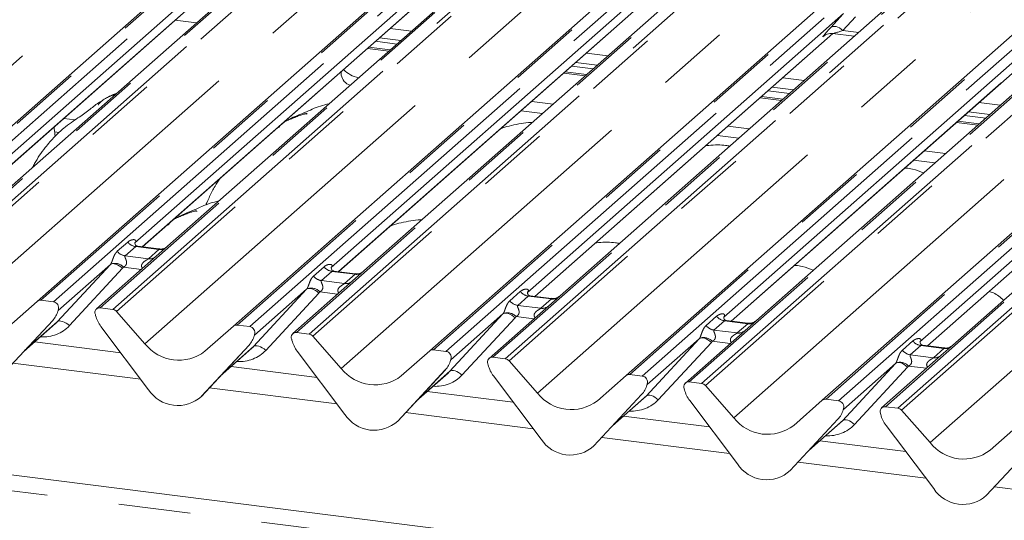
# Model space of a CAD drawing. Units: millimetres. Extents: x 5 to 415, y 5 to 292.
# Drawn here: x 294 to 311, y 121 to 130 of the extents above; entities that cross this region are included whole.
import ezdxf

# ---------------------------------------------------------------- set-up
doc = ezdxf.new("R2010")
doc.units = ezdxf.units.MM
doc.linetypes.add('PHANTOM', pattern=[12.7, 6.35, -1.27, 1.27, -1.27, 1.27, -1.27])

msp = doc.modelspace()

# ---------------------------------------------------------------- linework, layer by layer
at = {"color": 7, "linetype": 'Continuous', "lineweight": 15}
for p, q in [((290.8899, 125.6104), (302.5055, 135.8544)), ((294.351, 125.1743), (305.9666, 135.4183)), ((297.812, 124.7383), (309.4276, 134.9823)), ((301.273, 124.3022), (312.8886, 134.5462)), ((304.7341, 123.8662), (316.3497, 134.1102)), ((308.1951, 123.4301), (319.8107, 133.6741)), ((298.9916, 131.7001), (293.1896, 126.5832)), ((298.1862, 131.5572), (292.6124, 126.6416)), ((302.4527, 131.264), (296.6507, 126.1472)), ((292.746, 126.5711), (298, 131.2047)), ((301.6472, 131.1212), (296.0735, 126.2056)), ((296.207, 126.135), (301.461, 130.7686)), ((305.9137, 130.828), (300.1117, 125.7111)), ((305.1083, 130.6851), (299.5345, 125.7695)), ((309.3747, 130.3919), (303.5727, 125.2751)), ((299.668, 125.699), (304.922, 130.3326)), ((308.5693, 130.2491), (302.9955, 125.3335)), ((296.7856, 130.1337), (297.1618, 130.0863)), ((303.1291, 125.2629), (308.3831, 129.8965)), ((312.8358, 129.9559), (307.0338, 124.839)), ((308.2305, 129.8582), (308.2415, 129.8689)), ((308.3728, 129.8978), (308.7592, 129.8491)), ((300.3174, 129.76), (300.6936, 129.7126)), ((300.3881, 129.8224), (300.7643, 129.775)), ((312.0303, 129.813), (306.4566, 124.8974)), ((300.578, 129.6107), (300.2018, 129.6581)), ((303.8491, 129.3864), (304.2253, 129.339)), ((306.5901, 124.8269), (311.8441, 129.4605)), ((315.4914, 129.377), (309.9176, 124.4614)), ((316.2968, 129.5198), (310.4948, 124.403)), ((299.7135, 129.2275), (299.7135, 129.1652)), ((304.039, 129.1747), (303.6628, 129.2221)), ((303.7784, 129.324), (304.1546, 129.2766)), ((310.0511, 124.3908), (315.3051, 129.0244)), ((307.2394, 128.8879), (307.6156, 128.8405)), ((307.3102, 128.9503), (307.6863, 128.9029)), ((303.0713, 128.7004), (303.4475, 128.653)), ((307.5, 128.7386), (307.1239, 128.786)), ((302.8842, 128.5354), (303.2604, 128.488)), ((310.7712, 128.5143), (311.1474, 128.4669)), ((310.9611, 128.3026), (310.5849, 128.35)), ((310.7005, 128.4519), (311.0767, 128.4045)), ((344.931, 115.6862), (245.3139, 128.2367)), ((306.5323, 128.2643), (306.9085, 128.2169)), ((306.3453, 128.0993), (306.7214, 128.0519)), ((309.9934, 127.8283), (310.3696, 127.7809)), ((309.8063, 127.6633), (310.1825, 127.6159)), ((296.0797, 126.213), (296.074, 126.207)), ((296.4975, 126.0984), (296.1239, 126.1455)), ((296.6507, 126.1472), (296.4499, 125.9701)), ((296.4499, 125.9701), (295.398, 125.0424)), ((295.642, 125.8251), (294.7234, 125.015)), ((299.5407, 125.7769), (299.5351, 125.7709)), ((299.9585, 125.6624), (299.5849, 125.7095)), ((300.1117, 125.7111), (299.9109, 125.5341)), ((299.9109, 125.5341), (298.859, 124.6063)), ((299.103, 125.389), (298.1844, 124.5789)), ((294.637, 125.1659), (294.4171, 125.1936)), ((303.0017, 125.3409), (302.9961, 125.3349)), ((303.4196, 125.2263), (303.0459, 125.2734)), ((303.5727, 125.2751), (303.372, 125.098)), ((293.8492, 124.7318), (294.351, 125.1743)), ((294.7169, 125.0006), (294.7217, 125.0125)), ((294.7193, 125.0087), (294.7235, 125.0241)), ((295.684, 125.034), (295.4641, 125.0617)), ((303.372, 125.098), (302.3201, 124.1703)), ((293.7858, 123.9364), (294.6258, 124.8395)), ((293.7865, 123.937), (294.6264, 124.8401)), ((294.6264, 124.8401), (294.6258, 124.8395)), ((295.3777, 124.9416), (295.3819, 124.9252)), ((295.7502, 124.998), (296.2519, 124.4291)), ((302.5641, 124.953), (301.6455, 124.1429)), ((306.4628, 124.9048), (306.4571, 124.8988)), ((306.8806, 124.7903), (306.507, 124.8374)), ((307.0338, 124.839), (306.833, 124.662)), ((294.114, 124.2892), (294.6738, 124.7829)), ((295.4754, 124.7324), (296.3153, 123.6177)), ((297.3102, 124.2957), (297.812, 124.7383)), ((298.0981, 124.7298), (297.8781, 124.7575)), ((306.833, 124.662), (305.7811, 123.7342)), ((298.1779, 124.5646), (298.1827, 124.5765)), ((298.1803, 124.5727), (298.1845, 124.588)), ((298.8387, 124.5056), (298.8429, 124.4892)), ((299.1451, 124.5979), (298.9252, 124.6256)), ((299.2112, 124.562), (299.713, 123.993)), ((306.0251, 124.5169), (305.1065, 123.7068)), ((295.8245, 124.2692), (294.3079, 124.4602)), ((297.2469, 123.5003), (298.0868, 124.4034)), ((297.2475, 123.501), (298.0874, 124.404)), ((297.5751, 123.8532), (298.1349, 124.3469)), ((298.0874, 124.404), (298.0868, 124.4034)), ((301.5591, 124.2938), (301.3392, 124.3215)), ((309.9238, 124.4688), (309.9182, 124.4628)), ((310.3416, 124.3542), (309.968, 124.4013)), ((310.4948, 124.403), (310.294, 124.2259)), ((298.9364, 124.2964), (299.7764, 123.1817)), ((300.7713, 123.8597), (301.273, 124.3022)), ((301.6389, 124.1285), (301.6438, 124.1404)), ((301.6413, 124.1366), (301.6455, 124.152)), ((302.6061, 124.1619), (302.3862, 124.1896)), ((310.294, 124.2259), (309.2421, 123.2982)), ((299.2855, 123.8331), (297.769, 124.0242)), ((300.7079, 123.0643), (301.5478, 123.9674)), ((300.7085, 123.0649), (301.5485, 123.968)), ((301.5485, 123.968), (301.5478, 123.9674)), ((302.2997, 124.0695), (302.304, 124.0531)), ((302.6723, 124.1259), (303.174, 123.557)), ((309.4861, 124.0809), (308.5675, 123.2708)), ((301.0361, 123.4171), (301.5959, 123.9108)), ((302.3974, 123.8603), (303.2374, 122.7456)), ((304.2323, 123.4237), (304.7341, 123.8662)), ((305.0201, 123.8577), (304.8002, 123.8854)), ((305.1, 123.6925), (305.1048, 123.7044)), ((305.1024, 123.7006), (305.1066, 123.7159)), ((305.7608, 123.6335), (305.765, 123.6171)), ((306.0671, 123.7258), (305.8472, 123.7535)), ((306.1333, 123.6899), (306.635, 123.1209)), ((297.2475, 123.501), (297.2469, 123.5003)), ((302.7465, 123.3971), (301.23, 123.5881)), ((304.1689, 122.6282), (305.0089, 123.5313)), ((304.1696, 122.6289), (305.0095, 123.5319)), ((304.4971, 122.9811), (305.0569, 123.4748)), ((305.0095, 123.5319), (305.0089, 123.5313)), ((308.4812, 123.4217), (308.2612, 123.4494)), ((305.8585, 123.4243), (306.6984, 122.3096)), ((307.6933, 122.9876), (308.1951, 123.4301)), ((308.5634, 123.2645), (308.5676, 123.2799)), ((309.5282, 123.2898), (309.3083, 123.3175)), ((306.2076, 122.961), (304.691, 123.1521)), ((308.561, 123.2564), (308.5658, 123.2683)), ((309.2218, 123.1974), (309.226, 123.181)), ((309.5943, 123.2538), (310.0961, 122.6849)), ((300.7085, 123.0649), (300.7079, 123.0643)), ((307.63, 122.1922), (308.4699, 123.0953)), ((307.6306, 122.1928), (308.4705, 123.0959)), ((307.9582, 122.545), (308.518, 123.0387)), ((308.4705, 123.0959), (308.4699, 123.0953)), ((309.3195, 122.9882), (310.1595, 121.8735)), ((311.1544, 122.5516), (311.6561, 122.9941)), ((304.1696, 122.6289), (304.1689, 122.6282)), ((309.6686, 122.525), (308.1521, 122.716)), ((311.091, 121.7561), (311.9309, 122.6592)), ((311.0916, 121.7568), (311.9316, 122.6599)), ((307.6306, 122.1928), (307.63, 122.1922)), ((311.0916, 121.7568), (311.091, 121.7561))]:
    msp.add_line(p, q, dxfattribs=at)
at = {"color": 8, "linetype": 'PHANTOM', "lineweight": 0}
for p, q in [((302.5717, 135.8736), (290.9561, 125.6296)), ((291.176, 125.6019), (302.7916, 135.8459)), ((303.6187, 135.7417), (292.0031, 125.4977)), ((292.223, 125.47), (303.8386, 135.714)), ((303.9048, 135.6781), (292.2892, 125.4341)), ((289.3299, 125.3012), (300.9261, 135.5281)), ((306.0327, 135.4376), (294.4171, 125.1936)), ((294.637, 125.1659), (306.2526, 135.4099)), ((307.0797, 135.3057), (295.4641, 125.0617)), ((295.684, 125.034), (307.2997, 135.278)), ((292.7909, 124.8651), (304.3871, 135.092)), ((307.3658, 135.242), (295.7502, 124.998)), ((309.4938, 135.0015), (297.8781, 124.7575)), ((298.0981, 124.7298), (309.7137, 134.9738)), ((310.5408, 134.8696), (298.9252, 124.6256)), ((299.1451, 124.5979), (310.7607, 134.8419)), ((310.8268, 134.806), (299.2112, 124.562)), ((296.2519, 124.4291), (307.8482, 134.656)), ((312.9548, 134.5655), (301.3392, 124.3215)), ((301.5591, 124.2938), (313.1747, 134.5378)), ((314.0018, 134.4336), (302.3862, 124.1896)), ((302.6061, 124.1619), (314.2217, 134.4059)), ((299.713, 123.993), (311.3092, 134.2199)), ((314.2879, 134.3699), (302.6723, 124.1259)), ((316.4158, 134.1294), (304.8002, 123.8854)), ((305.0201, 123.8577), (316.6357, 134.1017)), ((317.4628, 133.9975), (305.8472, 123.7535)), ((306.0671, 123.7258), (317.6828, 133.9698)), ((317.7489, 133.9339), (306.1333, 123.6899)), ((303.174, 123.557), (314.7702, 133.7839)), ((319.8769, 133.6934), (308.2612, 123.4494)), ((308.4812, 123.4217), (320.0968, 133.6657)), ((320.9239, 133.5615), (309.3083, 123.3175)), ((309.5282, 123.2898), (321.1438, 133.5338)), ((306.635, 123.1209), (318.2313, 133.3478)), ((321.2099, 133.4978), (309.5943, 123.2538)), ((310.0961, 122.6849), (321.6923, 132.9118)), ((292.7429, 126.5715), (297.9969, 131.205)), ((296.204, 126.1354), (301.458, 130.769)), ((299.665, 125.6994), (304.919, 130.3329)), ((308.3444, 130.0043), (308.565, 130.2444)), ((308.7783, 130.1931), (308.5577, 129.9531)), ((300.9513, 129.9399), (300.5751, 129.9873)), ((303.126, 125.2633), (308.38, 129.8969)), ((308.5577, 129.9531), (308.8372, 129.9179)), ((308.2354, 129.8625), (308.2305, 129.8582)), ((300.176, 129.6353), (300.5521, 129.5879)), ((304.4123, 129.5039), (304.0361, 129.5513)), ((306.5871, 124.8273), (311.8411, 129.4609)), ((303.637, 129.1993), (304.0132, 129.1519)), ((307.8734, 129.0678), (307.4972, 129.1152)), ((310.0481, 124.3912), (315.3021, 129.0248)), ((307.098, 128.7632), (307.4742, 128.7158)), ((311.3344, 128.6318), (310.9582, 128.6792)), ((295.0211, 128.3761), (294.8213, 128.4013)), ((310.5591, 128.3272), (310.9352, 128.2798)), ((294.659, 128.1619), (294.7379, 128.152)), ((344.931, 115.4065), (245.2158, 127.9694)), ((295.7632, 126.0574), (295.9484, 126.2207)), ((296.0878, 126.1403), (295.9026, 125.9769)), ((296.4966, 126.0888), (296.0878, 126.1403)), ((296.3114, 125.9254), (296.4966, 126.0888)), ((295.9026, 125.9769), (296.3114, 125.9254)), ((294.706, 124.8143), (295.642, 125.8251)), ((295.8559, 125.758), (294.9199, 124.7472)), ((296.1877, 125.7388), (295.8728, 125.7785)), ((299.2242, 125.6213), (299.4094, 125.7847)), ((299.5489, 125.7042), (299.3637, 125.5409)), ((299.9577, 125.6527), (299.5489, 125.7042)), ((299.3637, 125.5409), (299.7724, 125.4894)), ((299.7724, 125.4894), (299.9577, 125.6527)), ((298.167, 124.3782), (299.103, 125.389)), ((299.317, 125.3219), (298.3809, 124.3111)), ((299.6487, 125.3028), (299.3338, 125.3424)), ((302.6853, 125.1853), (302.8705, 125.3486)), ((303.0099, 125.2682), (302.8247, 125.1048)), ((303.4187, 125.2167), (303.0099, 125.2682)), ((303.2335, 125.0533), (303.4187, 125.2167)), ((294.7272, 125.0237), (294.7234, 125.015)), ((302.8247, 125.1048), (303.2335, 125.0533)), ((301.628, 123.9422), (302.5641, 124.953)), ((302.778, 124.8859), (301.8419, 123.8751)), ((303.1097, 124.8667), (302.7949, 124.9064)), ((306.1463, 124.7492), (306.3315, 124.9126)), ((294.1298, 124.3061), (294.706, 124.8143)), ((306.4709, 124.8321), (306.2857, 124.6688)), ((306.2857, 124.6688), (306.6945, 124.6173)), ((306.8797, 124.7806), (306.4709, 124.8321)), ((306.6945, 124.6173), (306.8797, 124.7806)), ((298.1882, 124.5877), (298.1844, 124.5789)), ((305.0891, 123.5061), (306.0251, 124.5169)), ((297.5908, 123.8701), (298.167, 124.3782)), ((306.239, 124.4498), (305.303, 123.439)), ((306.5708, 124.4307), (306.2559, 124.4703)), ((309.6073, 124.3132), (309.7925, 124.4765)), ((309.932, 124.3961), (309.7468, 124.2327)), ((310.3408, 124.3446), (309.932, 124.3961)), ((310.1555, 124.1812), (310.3408, 124.3446)), ((301.6493, 124.1516), (301.6455, 124.1429)), ((309.7468, 124.2327), (310.1555, 124.1812)), ((296.1765, 123.8019), (293.9247, 124.0856)), ((308.5501, 123.0701), (309.4861, 124.0809)), ((309.7001, 124.0138), (308.764, 123.003)), ((310.0318, 123.9946), (309.7169, 124.0343)), ((301.0519, 123.434), (301.628, 123.9422)), ((299.6376, 123.3658), (297.3857, 123.6495)), ((305.1103, 123.7156), (305.1065, 123.7068)), ((304.5129, 122.998), (305.0891, 123.5061)), ((308.5713, 123.2795), (308.5675, 123.2708)), ((303.0986, 122.9298), (300.8467, 123.2135)), ((307.9739, 122.5619), (308.5501, 123.0701)), ((306.5596, 122.4937), (304.3078, 122.7774)), ((310.0207, 122.0577), (307.7688, 122.3414)), ((313.2011, 121.657), (311.2298, 121.9054))]:
    msp.add_line(p, q, dxfattribs=at)
at = {"color": 8, "linetype": 'PHANTOM', "lineweight": 0, "flags": 128}
for points in [[(308.5577, 129.9531), (308.5289, 129.9759), (308.4986, 129.9949), (308.468, 130.0094), (308.4381, 130.019), (308.4098, 130.0234), (308.3842, 130.0224), (308.3622, 130.0159), (308.3444, 130.0043)], [(295.642, 125.8251), (295.6591, 125.8354), (295.6807, 125.8402), (295.7063, 125.8394), (295.7348, 125.8328), (295.7651, 125.8209), (295.7961, 125.804), (295.8268, 125.7828), (295.8559, 125.758)], [(299.103, 125.389), (299.1201, 125.3994), (299.1418, 125.4042), (299.1673, 125.4033), (299.1958, 125.3968), (299.2261, 125.3849), (299.2572, 125.368), (299.2878, 125.3467), (299.317, 125.3219)], [(302.5641, 124.953), (302.5811, 124.9633), (302.6028, 124.9681), (302.6284, 124.9673), (302.6568, 124.9608), (302.6871, 124.9488), (302.7182, 124.9319), (302.7489, 124.9107), (302.778, 124.8859)], [(294.706, 124.8143), (294.723, 124.8246), (294.7447, 124.8294), (294.7702, 124.8286), (294.7987, 124.822), (294.829, 124.8101), (294.8601, 124.7932), (294.8907, 124.772), (294.9199, 124.7472)], [(306.0251, 124.5169), (306.0422, 124.5273), (306.0638, 124.5321), (306.0894, 124.5312), (306.1179, 124.5247), (306.1482, 124.5128), (306.1792, 124.4959), (306.2099, 124.4746), (306.239, 124.4498)], [(298.167, 124.3782), (298.184, 124.3886), (298.2057, 124.3934), (298.2313, 124.3925), (298.2597, 124.386), (298.2901, 124.3741), (298.3211, 124.3572), (298.3518, 124.3359), (298.3809, 124.3111)], [(309.4861, 124.0809), (309.5032, 124.0912), (309.5249, 124.096), (309.5504, 124.0952), (309.5789, 124.0887), (309.6092, 124.0767), (309.6403, 124.0598), (309.6709, 124.0386), (309.7001, 124.0138)], [(301.628, 123.9422), (301.6451, 123.9525), (301.6668, 123.9573), (301.6923, 123.9565), (301.7208, 123.95), (301.7511, 123.938), (301.7821, 123.9211), (301.8128, 123.8999), (301.8419, 123.8751)], [(305.0891, 123.5061), (305.1061, 123.5165), (305.1278, 123.5213), (305.1533, 123.5204), (305.1818, 123.5139), (305.2121, 123.502), (305.2432, 123.4851), (305.2738, 123.4638), (305.303, 123.439)], [(308.5501, 123.0701), (308.5671, 123.0804), (308.5888, 123.0852), (308.6144, 123.0844), (308.6428, 123.0779), (308.6732, 123.0659), (308.7042, 123.049), (308.7349, 123.0278), (308.764, 123.003)]]:
    msp.add_lwpolyline(points, dxfattribs=at)
at = {"color": 7, "linetype": 'Continuous', "lineweight": 15}
for centre, radius, start, end in [((300.1598, 129.6832), 0.5862, 225.96798, 255.78466), ((299.9364, 129.2022), 0.2259, 189.40896, 252.87794), ((294.4053, 125.1111), 0.0834, 81.84159, 130.66121), ((294.328, 125.1144), 0.4053, 317.28289, 344.88184), ((294.6233, 125.0603), 0.1065, 342.02824, 82.59583), ((294.7562, 125.0151), 0.0339, 158.66387, 164.63661), ((295.4533, 124.9787), 0.0837, 82.5349, 203.55163), ((295.6693, 124.9279), 0.1071, 40.89579, 82.05816), ((295.3368, 124.9311), 0.0422, 14.4377, 19.60095), ((295.9126, 125.0635), 0.5485, 194.60692, 217.13329), ((297.8663, 124.675), 0.0834, 81.84159, 130.66121), ((298.0843, 124.6242), 0.1065, 342.02824, 82.59583), ((297.7891, 124.6784), 0.4053, 317.28289, 344.88184), ((298.2172, 124.579), 0.0339, 158.66387, 164.63661), ((298.9143, 124.5427), 0.0837, 82.5349, 203.55163), ((298.7978, 124.4951), 0.0422, 14.4377, 19.60095), ((299.3737, 124.6275), 0.5485, 194.60692, 217.13329), ((299.1303, 124.4919), 0.1071, 40.89579, 82.05816), ((296.8483, 124.8957), 0.7572, 218.04482, 307.59367), ((301.3273, 124.239), 0.0834, 81.84159, 130.66121), ((301.5454, 124.1882), 0.1065, 342.02824, 82.59583), ((301.6783, 124.143), 0.0339, 158.66387, 164.63661), ((302.3753, 124.1066), 0.0837, 82.5349, 203.55163), ((302.5913, 124.0558), 0.1071, 40.89579, 82.05816), ((300.3093, 124.4597), 0.7572, 218.04482, 307.59367), ((301.2501, 124.2423), 0.4053, 317.28289, 344.88184), ((302.2588, 124.059), 0.0422, 14.4377, 19.60095), ((302.8347, 124.1914), 0.5485, 194.60692, 217.13329), ((304.7884, 123.8029), 0.0834, 81.84159, 130.66121), ((305.0064, 123.7521), 0.1065, 342.02824, 82.59583), ((296.8307, 123.9529), 0.6148, 213.04155, 312.59694), ((304.7111, 123.8063), 0.4053, 317.28289, 344.88184), ((305.1393, 123.7069), 0.0339, 158.66387, 164.63661), ((305.8364, 123.6706), 0.0837, 82.5349, 203.55163), ((305.7199, 123.623), 0.0422, 14.4377, 19.60095), ((306.0524, 123.6198), 0.1071, 40.89579, 82.05816), ((303.7704, 124.0237), 0.7572, 218.04482, 307.59367), ((306.2957, 123.7554), 0.5485, 194.60692, 217.13329), ((308.2494, 123.3669), 0.0834, 81.84159, 130.66121), ((308.4674, 123.3161), 0.1065, 342.02824, 82.59583), ((308.6003, 123.2709), 0.0339, 158.66387, 164.63661), ((309.2974, 123.2345), 0.0837, 82.5349, 203.55163), ((309.5134, 123.1837), 0.1071, 40.89579, 82.05816), ((300.2918, 123.5169), 0.6148, 213.04155, 312.59694), ((307.2314, 123.5876), 0.7572, 218.04482, 307.59367), ((308.1722, 123.3702), 0.4053, 317.28289, 344.88184), ((309.1809, 123.1869), 0.0422, 14.4377, 19.60095), ((309.7568, 123.3194), 0.5485, 194.60692, 217.13329), ((303.7528, 123.0808), 0.6148, 213.04155, 312.59694), ((310.6924, 123.1516), 0.7572, 218.04482, 307.59367), ((307.2138, 122.6448), 0.6148, 213.04155, 312.59694), ((310.6749, 122.2087), 0.6148, 213.04155, 312.59694)]:
    msp.add_arc(centre, radius, start, end, dxfattribs=at)
at = {"color": 8, "linetype": 'PHANTOM', "lineweight": 0}
for centre, radius, start, end in [((295.9326, 126.1901), 0.2153, 218.06891, 261.9838), ((296.1179, 126.3534), 0.2153, 218.06891, 261.9838), ((296.5203, 126.2546), 0.1675, 261.87255, 305.15567), ((296.3351, 126.091), 0.1672, 261.85159, 306.41352), ((295.7211, 125.6399), 0.2055, 42.42352, 111.04356), ((299.5789, 125.9174), 0.2153, 218.06891, 261.9838), ((299.3937, 125.754), 0.2153, 218.06891, 261.9838), ((299.9813, 125.8185), 0.1675, 261.87255, 305.15567), ((299.1821, 125.2038), 0.2055, 42.42352, 111.04356), ((299.7961, 125.6549), 0.1672, 261.85159, 306.41352), ((302.8547, 125.318), 0.2153, 218.06891, 261.9838), ((303.0399, 125.4813), 0.2153, 218.06891, 261.9838), ((303.4424, 125.3825), 0.1675, 261.87255, 305.15567), ((294.7143, 125.0146), 0.00765, 309.97484, 344.29417), ((294.7537, 125.0038), 0.0331, 143.06323, 164.82549), ((303.2572, 125.2189), 0.1672, 261.85159, 306.41352), ((302.6432, 124.7678), 0.2055, 42.42352, 111.04356), ((306.501, 125.0453), 0.2153, 218.06891, 261.9838), ((306.3157, 124.8819), 0.2153, 218.06891, 261.9838), ((306.9034, 124.9464), 0.1675, 261.87255, 305.15567), ((298.1754, 124.5785), 0.00765, 309.97484, 344.29417), ((298.2147, 124.5678), 0.0331, 143.06323, 164.82549), ((306.1042, 124.3317), 0.2055, 42.42352, 111.04356), ((306.7182, 124.7828), 0.1672, 261.85159, 306.41352), ((309.7768, 124.4459), 0.2153, 218.06891, 261.9838), ((309.962, 124.6092), 0.2153, 218.06891, 261.9838), ((310.3644, 124.5104), 0.1675, 261.87255, 305.15567), ((301.6364, 124.1425), 0.00765, 309.97484, 344.29417), ((301.6758, 124.1317), 0.0331, 143.06323, 164.82549), ((310.1792, 124.3468), 0.1672, 261.85159, 306.41352), ((309.5652, 123.8957), 0.2055, 42.42352, 111.04356), ((305.0974, 123.7064), 0.00765, 309.97484, 344.29417), ((305.1368, 123.6957), 0.0331, 143.06323, 164.82549), ((308.5978, 123.2596), 0.0331, 143.06323, 164.82549), ((308.5585, 123.2704), 0.00765, 309.97484, 344.29417)]:
    msp.add_arc(centre, radius, start, end, dxfattribs=at)
for centre, major_axis, ratio, start_param, end_param in [((308.5052, 130.1535), (0.3011, 0.3147), 0.0346325, 2.0974605, 3.5286305), ((308.6485, 130.0143), (0.2796, 0.1145), 0.0786774, 3.2800544, 4.3498573), ((296.0054, 126.2784), (-0.0367, 0.094), 0.9167705, 3.5520713, 3.6545389), ((295.5668, 125.8916), (0.0778, -0.0635), 0.822402, 6.2356576, 6.3381252), ((295.6374, 125.9637), (0.2136, -0.211), 0.863409, 0.027867, 0.1303346), ((299.4664, 125.8423), (-0.0367, 0.094), 0.9167705, 3.5520713, 3.6545389), ((299.0278, 125.4555), (0.0778, -0.0635), 0.822402, 6.2356576, 6.3381252), ((299.0984, 125.5277), (0.2136, -0.211), 0.863409, 0.027867, 0.1303346), ((302.9274, 125.4063), (-0.0367, 0.094), 0.9167705, 3.5520713, 3.6545389), ((302.4888, 125.0195), (0.0778, -0.0635), 0.822402, 6.2356576, 6.3381252), ((302.5595, 125.0916), (0.2136, -0.211), 0.863409, 0.027867, 0.1303346), ((306.3885, 124.9702), (-0.0367, 0.094), 0.9167705, 3.5520713, 3.6545389), ((294.3371, 125.2958), (0.5695, -0.5626), 0.863409, 5.5151521, 6.3110523), ((305.9499, 124.5834), (0.0778, -0.0635), 0.822402, 6.2356576, 6.3381252), ((306.0205, 124.6556), (0.2136, -0.211), 0.863409, 0.027867, 0.1303346), ((309.8495, 124.5342), (-0.0367, 0.094), 0.9167705, 3.5520713, 3.6545389), ((297.7981, 124.8598), (0.5695, -0.5626), 0.863409, 5.5151521, 6.3110523), ((309.4109, 124.1474), (0.0778, -0.0635), 0.822402, 6.2356576, 6.3381252), ((309.4815, 124.2195), (0.2136, -0.211), 0.863409, 0.027867, 0.1303346), ((301.2592, 124.4237), (0.5695, -0.5626), 0.863409, 5.5151521, 6.3110523), ((304.7202, 123.9877), (0.5695, -0.5626), 0.863409, 5.5151521, 6.3110523), ((308.1812, 123.5516), (0.5695, -0.5626), 0.863409, 5.5151521, 6.3110523)]:
    msp.add_ellipse(centre, major_axis=major_axis, ratio=ratio, start_param=start_param, end_param=end_param, dxfattribs=at)
at = {"color": 7, "linetype": 'Continuous', "lineweight": 15}
for centre in [(294.2665, 125.2237), (297.7275, 124.7876), (301.1885, 124.3516), (304.6496, 123.9155), (308.1106, 123.4795)]:
    msp.add_ellipse(centre, major_axis=(0.4353, -0.4138), ratio=0.8568657, start_param=6.2078067, end_param=6.2950732, dxfattribs=at)
for points, knots in [([(308.2349, 129.8632), (308.2348, 129.8632), (308.2336, 129.8621), (308.2368, 129.8648), (308.2454, 129.8707), (308.2662, 129.8828), (308.3043, 129.8961), (308.3444, 129.9028), (308.3682, 129.8969), (308.374, 129.8955)], [0, 0, 0, 0, 0.0016943, 0.1333577, 0.2325284, 0.3549994, 0.6037611, 0.9023194, 1, 1, 1, 1]), ([(295.7356, 128.8285), (295.7222, 128.8229), (295.6977, 128.8126), (295.6572, 128.7977), (295.6154, 128.7812), (295.5725, 128.7618), (295.5299, 128.7377), (295.4904, 128.709), (295.4594, 128.6797), (295.4391, 128.655), (295.4285, 128.6385), (295.4347, 128.6393), (295.4366, 128.6396)], [0, 0, 0, 0, 0.1126192, 0.2076851, 0.2919594, 0.3713993, 0.4549119, 0.5536234, 0.6785423, 0.8124756, 0.9429879, 1, 1, 1, 1]), ([(295.7581, 128.8483), (295.7118, 128.8305), (295.6513, 128.807), (295.6026, 128.7768), (295.5911, 128.7696)], [0, 0, 0, 0, 0.762523, 1, 1, 1, 1]), ([(295.5005, 128.7154), (295.4764, 128.7015), (295.3887, 128.651), (295.2639, 128.5435), (295.1011, 128.4306), (294.9529, 128.3305), (294.8109, 128.2236), (294.6508, 128.0778), (294.4752, 127.8721), (294.345, 127.6828), (294.2817, 127.5592), (294.2695, 127.5356)], [0, 0, 0, 0, 0.0573551, 0.2089388, 0.3715844, 0.4578392, 0.5517533, 0.6614698, 0.7945737, 0.9606691, 1, 1, 1, 1]), ([(299.5005, 128.6605), (299.4472, 128.6475), (299.2807, 128.607), (299.084, 128.503), (298.8677, 128.428), (298.7831, 128.3761), (298.7715, 128.3689)], [0, 0, 0, 0, 0.1862533, 0.5822597, 0.9426997, 1, 1, 1, 1]), ([(299.1106, 128.4732), (299.1099, 128.4765), (299.1084, 128.4835), (299.099, 128.4858), (299.0853, 128.4838), (299.0764, 128.4819), (299.0695, 128.4802), (299.0458, 128.4743), (298.9988, 128.4612), (298.9368, 128.4368), (298.8924, 128.4172), (298.8376, 128.397), (298.7958, 128.3805), (298.7529, 128.3611), (298.7103, 128.337), (298.6708, 128.3083), (298.6398, 128.279), (298.6195, 128.2543), (298.6089, 128.2378), (298.6151, 128.2386), (298.617, 128.2389)], [0, 0, 0, 0, 0.093835, 0.1992956, 0.2331063, 0.2460167, 0.2569465, 0.2667556, 0.3313377, 0.3894101, 0.5087813, 0.561406, 0.6080569, 0.6520316, 0.6982609, 0.7529037, 0.8220538, 0.8961939, 0.9684404, 1, 1, 1, 1]), ([(303.08, 128.3289), (303.0573, 128.3281), (302.975, 128.3252), (302.7785, 128.294), (302.6151, 128.2556), (302.5246, 128.218), (302.5241, 128.2178)], [0, 0, 0, 0, 0.1074619, 0.3907218, 0.996434, 1, 1, 1, 1]), ([(294.6669, 128.0869), (294.6644, 128.1159), (294.6599, 128.1678), (294.6501, 128.2224), (294.6458, 128.2466)], [0, 0, 0, 0, 0.558501, 1, 1, 1, 1]), ([(306.5632, 127.9124), (306.5395, 127.9169), (306.4725, 127.9293), (306.3451, 127.9344), (306.2254, 127.9303), (306.1572, 127.9205), (306.1395, 127.9179)], [0, 0, 0, 0, 0.1749731, 0.4936793, 0.868882, 1, 1, 1, 1]), ([(309.9794, 127.4368), (309.9784, 127.4374), (309.9239, 127.4701), (309.8199, 127.4984), (309.7044, 127.5223), (309.657, 127.5247), (309.6496, 127.5251)], [0, 0, 0, 0, 0.0114705, 0.6204942, 0.9406376, 1, 1, 1, 1]), ([(297.5804, 127.3463), (297.5484, 127.3001), (297.4777, 127.1981), (297.4035, 127.0542), (297.3637, 126.959), (297.3501, 126.9262)], [0, 0, 0, 0, 0.3526326, 0.7774914, 1, 1, 1, 1]), ([(297.5559, 126.9455), (297.5027, 126.9326), (297.3361, 126.892), (297.1395, 126.7881), (296.9232, 126.7131), (296.8385, 126.6611), (296.8269, 126.654)], [0, 0, 0, 0, 0.1862533, 0.5822597, 0.9426997, 1, 1, 1, 1]), ([(297.3483, 126.927), (297.3457, 126.9216), (297.3384, 126.9061), (297.3316, 126.8865), (297.3272, 126.8738)], [0, 0, 0, 0, 0.35240735, 1, 1, 1, 1]), ([(297.1661, 126.7583), (297.1653, 126.7616), (297.1638, 126.7686), (297.1545, 126.7709), (297.1408, 126.7689), (297.1319, 126.767), (297.1249, 126.7653), (297.1013, 126.7594), (297.0542, 126.7463), (296.9922, 126.7218), (296.9479, 126.7023), (296.8931, 126.6821), (296.8512, 126.6656), (296.8083, 126.6461), (296.7657, 126.6221), (296.7262, 126.5934), (296.6953, 126.5641), (296.675, 126.5394), (296.6644, 126.5228), (296.6706, 126.5237), (296.6725, 126.5239)], [0, 0, 0, 0, 0.09383499, 0.19929563, 0.23310631, 0.24601668, 0.25694647, 0.26675557, 0.33133773, 0.38941005, 0.5087813, 0.561406, 0.6080569, 0.65203165, 0.69826093, 0.75290367, 0.82205383, 0.89619394, 0.96844037, 1, 1, 1, 1]), ([(301.1355, 126.614), (301.1128, 126.6132), (301.0304, 126.6102), (300.834, 126.5791), (300.6706, 126.5406), (300.5801, 126.5031), (300.5795, 126.5029)], [0, 0, 0, 0, 0.1074619, 0.3907218, 0.996434, 1, 1, 1, 1]), ([(296.1247, 126.1461), (296.1229, 126.1461), (296.1104, 126.1462), (296.1009, 126.1533), (296.0821, 126.163), (296.0727, 126.2012), (296.075, 126.2072), (296.0757, 126.2089)], [0, 0, 0, 0, 0.0349354, 0.237462, 0.53108904, 0.86328881, 1, 1, 1, 1]), ([(296.6359, 126.1334), (296.636, 126.1336), (296.6364, 126.1338), (296.63, 126.129), (296.6145, 126.119), (296.5794, 126.1033), (296.537, 126.0929), (296.5071, 126.0994), (296.4983, 126.1014)], [0, 0, 0, 0, 0.0767595, 0.1741506, 0.2913179, 0.4916971, 0.8499235, 1, 1, 1, 1]), ([(304.6187, 126.1975), (304.595, 126.2019), (304.528, 126.2144), (304.4005, 126.2195), (304.2808, 126.2154), (304.2126, 126.2055), (304.195, 126.203)], [0, 0, 0, 0, 0.1749731, 0.4936793, 0.868882, 1, 1, 1, 1]), ([(299.5858, 125.71), (299.5839, 125.71), (299.5715, 125.7102), (299.5619, 125.7172), (299.5431, 125.7269), (299.5337, 125.7652), (299.536, 125.7711), (299.5367, 125.7729)], [0, 0, 0, 0, 0.0349354, 0.237462, 0.531089, 0.8632888, 1, 1, 1, 1]), ([(308.0349, 125.7219), (308.0338, 125.7225), (307.9794, 125.7552), (307.8753, 125.7834), (307.7599, 125.8074), (307.7124, 125.8098), (307.705, 125.8102)], [0, 0, 0, 0, 0.0114705, 0.6204942, 0.9406376, 1, 1, 1, 1]), ([(300.0969, 125.6974), (300.0971, 125.6975), (300.0974, 125.6978), (300.091, 125.693), (300.0755, 125.683), (300.0405, 125.6673), (299.998, 125.6569), (299.9681, 125.6634), (299.9593, 125.6653)], [0, 0, 0, 0, 0.07675951, 0.17415061, 0.29131795, 0.49169711, 0.84992352, 1, 1, 1, 1]), ([(303.0468, 125.274), (303.045, 125.274), (303.0325, 125.2741), (303.023, 125.2812), (303.0041, 125.2909), (302.9948, 125.3291), (302.9971, 125.3351), (302.9977, 125.3368)], [0, 0, 0, 0, 0.0349354, 0.237462, 0.531089, 0.8632888, 1, 1, 1, 1]), ([(303.5579, 125.2613), (303.5581, 125.2615), (303.5584, 125.2617), (303.5521, 125.2569), (303.5365, 125.2469), (303.5015, 125.2312), (303.459, 125.2208), (303.4292, 125.2273), (303.4203, 125.2293)], [0, 0, 0, 0, 0.0767595, 0.1741506, 0.2913179, 0.4916971, 0.8499235, 1, 1, 1, 1]), ([(311.3904, 125.1928), (311.3636, 125.218), (311.3111, 125.2676), (311.2273, 125.321), (311.1631, 125.3409), (311.1375, 125.3489)], [0, 0, 0, 0, 0.3844473, 0.7549183, 1, 1, 1, 1]), ([(294.7218, 125.0128), (294.7218, 125.0129), (294.722, 125.0137), (294.7222, 125.0139), (294.7221, 125.0137), (294.722, 125.0137)], [0, 0, 0, 0, 0.0991795, 0.8130529, 1, 1, 1, 1]), ([(306.5078, 124.8379), (306.506, 124.8379), (306.4935, 124.8381), (306.484, 124.8451), (306.4652, 124.8548), (306.4558, 124.8931), (306.4581, 124.899), (306.4588, 124.9008)], [0, 0, 0, 0, 0.0349354, 0.237462, 0.531089, 0.8632888, 1, 1, 1, 1]), ([(307.019, 124.8253), (307.0191, 124.8254), (307.0195, 124.8257), (307.0131, 124.8209), (306.9976, 124.8109), (306.9625, 124.7952), (306.9201, 124.7848), (306.8902, 124.7913), (306.8814, 124.7932)], [0, 0, 0, 0, 0.0767595, 0.1741506, 0.2913179, 0.4916971, 0.8499235, 1, 1, 1, 1]), ([(298.1828, 124.5767), (298.1829, 124.5768), (298.1831, 124.5777), (298.1833, 124.5779), (298.1831, 124.5777), (298.1831, 124.5776)], [0, 0, 0, 0, 0.0991795, 0.8130529, 1, 1, 1, 1]), ([(309.9689, 124.4019), (309.967, 124.4019), (309.9546, 124.402), (309.945, 124.4091), (309.9262, 124.4188), (309.9168, 124.457), (309.9191, 124.463), (309.9198, 124.4647)], [0, 0, 0, 0, 0.0349354, 0.237462, 0.531089, 0.8632888, 1, 1, 1, 1]), ([(310.48, 124.3892), (310.4802, 124.3894), (310.4805, 124.3896), (310.4741, 124.3848), (310.4586, 124.3748), (310.4236, 124.3592), (310.3811, 124.3487), (310.3512, 124.3552), (310.3424, 124.3572)], [0, 0, 0, 0, 0.0767595, 0.1741506, 0.2913179, 0.4916971, 0.8499235, 1, 1, 1, 1]), ([(301.6439, 124.1407), (301.6439, 124.1408), (301.6441, 124.1416), (301.6443, 124.1418), (301.6441, 124.1416), (301.6441, 124.1416)], [0, 0, 0, 0, 0.0991795, 0.8130529, 1, 1, 1, 1]), ([(305.1049, 123.7046), (305.1049, 123.7047), (305.1051, 123.7056), (305.1053, 123.7058), (305.1052, 123.7056), (305.1051, 123.7055)], [0, 0, 0, 0, 0.0991795, 0.8130529, 1, 1, 1, 1]), ([(308.5659, 123.2686), (308.566, 123.2687), (308.5662, 123.2695), (308.5664, 123.2697), (308.5662, 123.2695), (308.5662, 123.2695)], [0, 0, 0, 0, 0.0991795, 0.8130529, 1, 1, 1, 1])]:
    msp.add_open_spline(points, degree=3, knots=knots, dxfattribs=at)
at = {"color": 8, "linetype": 'PHANTOM', "lineweight": 0}
for points, knots in [([(295.9484, 126.2207), (295.9514, 126.2233), (295.9658, 126.2354), (295.9955, 126.2524), (296.0361, 126.2642), (296.0686, 126.2637), (296.0855, 126.2541), (296.0903, 126.2431), (296.0902, 126.2335), (296.0867, 126.2231), (296.0818, 126.2161), (296.0797, 126.213)], [0, 0, 0, 0, 0.0634524, 0.2993938, 0.5389852, 0.7349218, 0.8457839, 0.8938147, 0.9309126, 0.9690038, 1, 1, 1, 1]), ([(295.6473, 125.8317), (295.6474, 125.8318), (295.6499, 125.8353), (295.6543, 125.8426), (295.6611, 125.8565), (295.6675, 125.872), (295.677, 125.8976), (295.6908, 125.937), (295.7083, 125.9809), (295.7313, 126.0244), (295.7522, 126.046), (295.7632, 126.0574)], [0, 0, 0, 0, 0.0014845, 0.0396751, 0.0693315, 0.1173314, 0.1645763, 0.2945557, 0.5240082, 0.7492793, 1, 1, 1, 1]), ([(296.1238, 126.1452), (296.1232, 126.1454), (296.1148, 126.1478), (296.1034, 126.1464), (296.0927, 126.1438), (296.0893, 126.1413), (296.0878, 126.1403)], [0, 0, 0, 0, 0.0416187, 0.5580026, 0.8115169, 1, 1, 1, 1]), ([(296.4966, 126.0888), (296.4987, 126.0911), (296.5025, 126.0952), (296.5013, 126.0981), (296.4986, 126.0976), (296.4975, 126.0974)], [0, 0, 0, 0, 0.44786148, 0.79329449, 1, 1, 1, 1]), ([(295.9026, 125.9769), (295.9005, 125.9737), (295.8966, 125.9681), (295.8995, 125.9511), (295.9112, 125.9241), (295.925, 125.8892), (295.9279, 125.8579), (295.9255, 125.8378), (295.9189, 125.8197), (295.9045, 125.7993), (295.8883, 125.787), (295.8761, 125.7802), (295.8731, 125.7786), (295.8728, 125.7785)], [0, 0, 0, 0, 0.0909668, 0.161129, 0.3371756, 0.5457335, 0.6288972, 0.6839246, 0.7593195, 0.8302457, 0.9596202, 0.9958517, 1, 1, 1, 1]), ([(296.2102, 125.7587), (296.2074, 125.7613), (296.199, 125.7691), (296.193, 125.7852), (296.1903, 125.8051), (296.1937, 125.8216), (296.206, 125.8474), (296.2344, 125.8759), (296.2714, 125.8996), (296.2958, 125.9143), (296.3066, 125.9215), (296.31, 125.9242), (296.3114, 125.9254)], [0, 0, 0, 0, 0.04677391, 0.13892992, 0.20053737, 0.29175593, 0.34018953, 0.55012436, 0.77439944, 0.89595492, 0.95563154, 1, 1, 1, 1]), ([(299.4094, 125.7847), (299.4125, 125.7872), (299.4268, 125.7993), (299.4565, 125.8164), (299.4972, 125.8281), (299.5296, 125.8277), (299.5466, 125.8181), (299.5513, 125.8071), (299.5512, 125.7974), (299.5477, 125.7871), (299.5429, 125.7801), (299.5407, 125.7769)], [0, 0, 0, 0, 0.0634524, 0.2993938, 0.5389852, 0.7349218, 0.8457839, 0.8938147, 0.9309126, 0.9690038, 1, 1, 1, 1]), ([(299.5848, 125.7092), (299.5842, 125.7093), (299.5758, 125.7117), (299.5645, 125.7103), (299.5537, 125.7077), (299.5503, 125.7053), (299.5489, 125.7042)], [0, 0, 0, 0, 0.0416187, 0.5580026, 0.8115169, 1, 1, 1, 1]), ([(299.1084, 125.3956), (299.1084, 125.3957), (299.111, 125.3993), (299.1153, 125.4065), (299.1221, 125.4204), (299.1285, 125.4359), (299.1381, 125.4616), (299.1518, 125.5009), (299.1693, 125.5449), (299.1923, 125.5884), (299.2132, 125.6099), (299.2242, 125.6213)], [0, 0, 0, 0, 0.0014845, 0.0396751, 0.0693315, 0.1173314, 0.1645763, 0.2945557, 0.5240082, 0.7492793, 1, 1, 1, 1]), ([(299.3637, 125.5409), (299.3615, 125.5377), (299.3577, 125.532), (299.3605, 125.515), (299.3722, 125.4881), (299.3861, 125.4532), (299.3889, 125.4218), (299.3866, 125.4018), (299.38, 125.3837), (299.3655, 125.3633), (299.3493, 125.3509), (299.3371, 125.3441), (299.3341, 125.3426), (299.3338, 125.3424)], [0, 0, 0, 0, 0.0909668, 0.161129, 0.3371756, 0.5457335, 0.6288972, 0.6839246, 0.7593195, 0.8302457, 0.9596202, 0.9958517, 1, 1, 1, 1]), ([(299.9577, 125.6527), (299.9598, 125.655), (299.9635, 125.6591), (299.9623, 125.6621), (299.9596, 125.6615), (299.9586, 125.6613)], [0, 0, 0, 0, 0.44786148, 0.79329449, 1, 1, 1, 1]), ([(299.6712, 125.3226), (299.6684, 125.3253), (299.66, 125.333), (299.6541, 125.3491), (299.6513, 125.369), (299.6548, 125.3856), (299.6671, 125.4114), (299.6955, 125.4399), (299.7324, 125.4635), (299.7569, 125.4782), (299.7676, 125.4854), (299.771, 125.4882), (299.7724, 125.4894)], [0, 0, 0, 0, 0.0467739, 0.1389299, 0.2005374, 0.2917559, 0.3401895, 0.5501244, 0.7743994, 0.8959549, 0.9556315, 1, 1, 1, 1]), ([(302.8705, 125.3486), (302.8735, 125.3512), (302.8879, 125.3633), (302.9175, 125.3803), (302.9582, 125.3921), (302.9907, 125.3916), (303.0076, 125.382), (303.0124, 125.371), (303.0122, 125.3614), (303.0087, 125.351), (303.0039, 125.344), (303.0017, 125.3409)], [0, 0, 0, 0, 0.0634524, 0.2993938, 0.5389852, 0.7349218, 0.8457839, 0.8938147, 0.9309126, 0.9690038, 1, 1, 1, 1]), ([(302.5694, 124.9596), (302.5695, 124.9597), (302.572, 124.9632), (302.5764, 124.9705), (302.5831, 124.9844), (302.5895, 124.9999), (302.5991, 125.0255), (302.6128, 125.0649), (302.6303, 125.1088), (302.6533, 125.1523), (302.6742, 125.1739), (302.6853, 125.1853)], [0, 0, 0, 0, 0.0014845, 0.0396751, 0.0693315, 0.1173314, 0.1645763, 0.2945557, 0.5240082, 0.7492793, 1, 1, 1, 1]), ([(303.0459, 125.2731), (303.0452, 125.2733), (303.0368, 125.2757), (303.0255, 125.2743), (303.0147, 125.2717), (303.0114, 125.2692), (303.0099, 125.2682)], [0, 0, 0, 0, 0.0416187, 0.5580026, 0.8115169, 1, 1, 1, 1]), ([(303.4187, 125.2167), (303.4208, 125.219), (303.4245, 125.2231), (303.4234, 125.226), (303.4206, 125.2255), (303.4196, 125.2253)], [0, 0, 0, 0, 0.44786148, 0.79329449, 1, 1, 1, 1]), ([(294.7217, 125.0125), (294.7222, 125.0145), (294.7232, 125.0184), (294.724, 125.0226), (294.7239, 125.024), (294.7238, 125.0242), (294.7236, 125.0242), (294.7235, 125.0241), (294.7235, 125.0241)], [0, 0, 0, 0, 0.4466278, 0.8607877, 0.917991, 0.9566386, 0.9915272, 1, 1, 1, 1]), ([(294.7246, 125.0274), (294.7248, 125.0276), (294.7254, 125.028), (294.7266, 125.0282), (294.7273, 125.0265), (294.7272, 125.0246), (294.7272, 125.0237)], [0, 0, 0, 0, 0.0708701, 0.2005267, 0.610693, 1, 1, 1, 1]), ([(302.8247, 125.1048), (302.8225, 125.1016), (302.8187, 125.096), (302.8215, 125.079), (302.8332, 125.052), (302.8471, 125.0171), (302.8499, 124.9858), (302.8476, 124.9657), (302.841, 124.9476), (302.8265, 124.9272), (302.8104, 124.9149), (302.7981, 124.9081), (302.7952, 124.9065), (302.7949, 124.9064)], [0, 0, 0, 0, 0.0909668, 0.161129, 0.3371756, 0.5457335, 0.6288972, 0.6839246, 0.7593195, 0.8302457, 0.9596202, 0.9958517, 1, 1, 1, 1]), ([(303.1323, 124.8866), (303.1294, 124.8892), (303.121, 124.897), (303.1151, 124.9131), (303.1124, 124.933), (303.1158, 124.9495), (303.1281, 124.9753), (303.1565, 125.0038), (303.1934, 125.0275), (303.2179, 125.0422), (303.2286, 125.0494), (303.232, 125.0521), (303.2335, 125.0533)], [0, 0, 0, 0, 0.0467739, 0.1389299, 0.2005374, 0.2917559, 0.3401895, 0.5501244, 0.7743994, 0.8959549, 0.9556315, 1, 1, 1, 1]), ([(306.3315, 124.9126), (306.3345, 124.9151), (306.3489, 124.9272), (306.3786, 124.9443), (306.4192, 124.956), (306.4517, 124.9556), (306.4686, 124.946), (306.4734, 124.935), (306.4733, 124.9253), (306.4698, 124.915), (306.4649, 124.908), (306.4628, 124.9048)], [0, 0, 0, 0, 0.0634524, 0.2993938, 0.5389852, 0.7349218, 0.8457839, 0.8938147, 0.9309126, 0.9690038, 1, 1, 1, 1]), ([(306.5069, 124.8371), (306.5063, 124.8373), (306.4979, 124.8396), (306.4865, 124.8382), (306.4758, 124.8356), (306.4724, 124.8332), (306.4709, 124.8321)], [0, 0, 0, 0, 0.0416187, 0.5580026, 0.8115169, 1, 1, 1, 1]), ([(306.0304, 124.5235), (306.0305, 124.5236), (306.033, 124.5272), (306.0374, 124.5345), (306.0442, 124.5483), (306.0505, 124.5638), (306.0601, 124.5895), (306.0739, 124.6288), (306.0914, 124.6728), (306.1144, 124.7163), (306.1353, 124.7378), (306.1463, 124.7492)], [0, 0, 0, 0, 0.0014845, 0.0396751, 0.0693315, 0.1173314, 0.1645763, 0.2945557, 0.5240082, 0.7492793, 1, 1, 1, 1]), ([(306.2857, 124.6688), (306.2836, 124.6656), (306.2797, 124.6599), (306.2826, 124.6429), (306.2943, 124.616), (306.3081, 124.5811), (306.311, 124.5497), (306.3086, 124.5297), (306.302, 124.5116), (306.2876, 124.4912), (306.2714, 124.4788), (306.2592, 124.472), (306.2562, 124.4705), (306.2559, 124.4703)], [0, 0, 0, 0, 0.0909668, 0.161129, 0.3371756, 0.5457335, 0.6288972, 0.6839246, 0.7593195, 0.8302457, 0.9596202, 0.9958517, 1, 1, 1, 1]), ([(306.8797, 124.7806), (306.8818, 124.7829), (306.8856, 124.787), (306.8844, 124.79), (306.8817, 124.7894), (306.8806, 124.7892)], [0, 0, 0, 0, 0.4478615, 0.7932945, 1, 1, 1, 1]), ([(298.1827, 124.5765), (298.1833, 124.5785), (298.1843, 124.5823), (298.1851, 124.5866), (298.1849, 124.588), (298.1848, 124.5881), (298.1846, 124.5881), (298.1845, 124.588), (298.1845, 124.588)], [0, 0, 0, 0, 0.4466278, 0.8607877, 0.917991, 0.9566386, 0.9915272, 1, 1, 1, 1]), ([(298.1856, 124.5914), (298.1858, 124.5915), (298.1864, 124.592), (298.1876, 124.5922), (298.1883, 124.5904), (298.1883, 124.5886), (298.1882, 124.5877)], [0, 0, 0, 0, 0.0708701, 0.2005267, 0.610693, 1, 1, 1, 1]), ([(306.5933, 124.4505), (306.5905, 124.4532), (306.5821, 124.4609), (306.5761, 124.477), (306.5734, 124.4969), (306.5768, 124.5135), (306.5891, 124.5393), (306.6175, 124.5678), (306.6545, 124.5914), (306.6789, 124.6061), (306.6897, 124.6133), (306.6931, 124.6161), (306.6945, 124.6173)], [0, 0, 0, 0, 0.0467739, 0.1389299, 0.2005374, 0.2917559, 0.3401895, 0.5501244, 0.7743994, 0.8959549, 0.9556315, 1, 1, 1, 1]), ([(309.7925, 124.4765), (309.7956, 124.4791), (309.8099, 124.4912), (309.8396, 124.5082), (309.8803, 124.52), (309.9127, 124.5195), (309.9297, 124.5099), (309.9344, 124.4989), (309.9343, 124.4893), (309.9308, 124.4789), (309.926, 124.4719), (309.9238, 124.4688)], [0, 0, 0, 0, 0.0634524, 0.2993938, 0.5389852, 0.7349218, 0.8457839, 0.8938147, 0.9309126, 0.9690038, 1, 1, 1, 1]), ([(309.4915, 124.0875), (309.4915, 124.0876), (309.4941, 124.0911), (309.4984, 124.0984), (309.5052, 124.1123), (309.5116, 124.1278), (309.5212, 124.1534), (309.5349, 124.1928), (309.5524, 124.2367), (309.5754, 124.2802), (309.5963, 124.3018), (309.6073, 124.3132)], [0, 0, 0, 0, 0.0014845, 0.0396751, 0.0693315, 0.1173314, 0.1645763, 0.2945557, 0.5240082, 0.7492793, 1, 1, 1, 1]), ([(309.9679, 124.401), (309.9673, 124.4012), (309.9589, 124.4036), (309.9476, 124.4022), (309.9368, 124.3996), (309.9334, 124.3971), (309.932, 124.3961)], [0, 0, 0, 0, 0.0416187, 0.5580026, 0.8115169, 1, 1, 1, 1]), ([(310.3408, 124.3446), (310.3429, 124.3469), (310.3466, 124.351), (310.3454, 124.354), (310.3427, 124.3534), (310.3417, 124.3532)], [0, 0, 0, 0, 0.4478615, 0.7932945, 1, 1, 1, 1]), ([(301.6438, 124.1404), (301.6443, 124.1424), (301.6453, 124.1463), (301.6461, 124.1505), (301.646, 124.1519), (301.6458, 124.1521), (301.6457, 124.1521), (301.6456, 124.152), (301.6455, 124.152)], [0, 0, 0, 0, 0.4466278, 0.8607877, 0.917991, 0.9566386, 0.9915272, 1, 1, 1, 1]), ([(301.6467, 124.1553), (301.6469, 124.1555), (301.6474, 124.1559), (301.6486, 124.1561), (301.6493, 124.1544), (301.6493, 124.1525), (301.6493, 124.1516)], [0, 0, 0, 0, 0.0708701, 0.2005267, 0.610693, 1, 1, 1, 1]), ([(309.7468, 124.2327), (309.7446, 124.2295), (309.7408, 124.2239), (309.7436, 124.2069), (309.7553, 124.1799), (309.7692, 124.145), (309.772, 124.1137), (309.7697, 124.0936), (309.7631, 124.0755), (309.7486, 124.0551), (309.7324, 124.0428), (309.7202, 124.036), (309.7172, 124.0345), (309.7169, 124.0343)], [0, 0, 0, 0, 0.0909668, 0.161129, 0.3371756, 0.5457335, 0.6288972, 0.6839246, 0.7593195, 0.8302457, 0.9596202, 0.9958517, 1, 1, 1, 1]), ([(310.0543, 124.0145), (310.0515, 124.0171), (310.0431, 124.0249), (310.0372, 124.041), (310.0344, 124.0609), (310.0379, 124.0774), (310.0502, 124.1032), (310.0786, 124.1317), (310.1155, 124.1554), (310.14, 124.1701), (310.1507, 124.1773), (310.1541, 124.18), (310.1555, 124.1812)], [0, 0, 0, 0, 0.0467739, 0.1389299, 0.2005374, 0.2917559, 0.3401895, 0.5501244, 0.7743994, 0.8959549, 0.9556315, 1, 1, 1, 1]), ([(305.1048, 123.7044), (305.1053, 123.7064), (305.1063, 123.7102), (305.1071, 123.7145), (305.107, 123.7159), (305.1069, 123.716), (305.1067, 123.716), (305.1066, 123.7159), (305.1066, 123.7159)], [0, 0, 0, 0, 0.4466278, 0.8607877, 0.917991, 0.9566386, 0.9915272, 1, 1, 1, 1]), ([(305.1077, 123.7193), (305.1079, 123.7194), (305.1085, 123.7199), (305.1097, 123.7201), (305.1104, 123.7183), (305.1103, 123.7165), (305.1103, 123.7156)], [0, 0, 0, 0, 0.0708701, 0.2005267, 0.610693, 1, 1, 1, 1]), ([(308.5658, 123.2683), (308.5664, 123.2703), (308.5674, 123.2742), (308.5682, 123.2784), (308.568, 123.2798), (308.5679, 123.28), (308.5677, 123.28), (308.5676, 123.2799), (308.5676, 123.2799)], [0, 0, 0, 0, 0.4466278, 0.8607877, 0.917991, 0.9566386, 0.9915272, 1, 1, 1, 1]), ([(308.5687, 123.2832), (308.5689, 123.2834), (308.5695, 123.2838), (308.5707, 123.284), (308.5714, 123.2823), (308.5714, 123.2804), (308.5713, 123.2795)], [0, 0, 0, 0, 0.0708701, 0.2005267, 0.610693, 1, 1, 1, 1])]:
    msp.add_open_spline(points, degree=3, knots=knots, dxfattribs=at)

doc.saveas('drawing.dxf')
